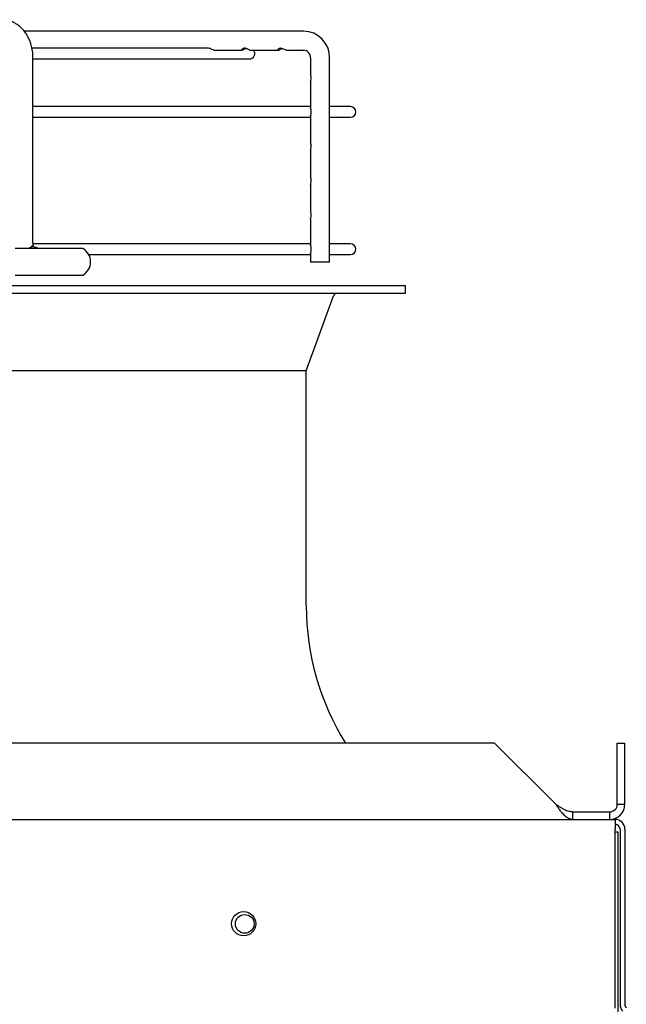
# Paper-space layout 'Layout1' of a CAD drawing. Units: inches. Extents: x 0 to 16.7, y -0.7 to 10.7.
# Drawn here: x 13.6 to 13.9, y 8.1 to 8.5 of the extents above; entities that cross this region are included whole.
import ezdxf

# ---------------------------------------------------------------- set-up
doc = ezdxf.new("R2010")
doc.units = ezdxf.units.IN
doc.header["$MEASUREMENT"] = 0
for name, color, linetype in [('0510F-3065_TOP_C', 7, 'Continuous'), ('0718F-3860_POST_', 7, 'Continuous'), ('118-00-11752_AF0', 7, 'Continuous'), ('Default', 7, 'Continuous'), ('MANIFOLD_SOLID_B', 7, 'Continuous')]:
    doc.layers.add(name, color=color, linetype=linetype)

# ---------------------------------------------------------------- blocks, each defined once
blk = doc.blocks.new('SE')
at = {"layer": '0510F-3065_TOP_C', "color": 7, "linetype": 'Continuous'}
for p, q in [((12.57999829190921, 8.153685327833802), (13.85799829190921, 8.153685327833802)), ((13.85799829190922, 8.1536853278338), (13.85799829190922, 8.1496853278338)), ((13.85799829190922, 8.07754928886448), (13.85799829190922, 8.1496853278338)), ((13.85999829190921, 8.1496853278338), (13.85999829190921, 8.077342182083294)), ((13.86199829190921, 8.1496853278338), (13.86199829190921, 8.077342182083294)), ((13.85799829190921, 8.075781521911512), (13.85799829190921, 8.077549288864478))]:
    blk.add_line(p, q, dxfattribs=at)
blk.add_circle((13.70465829190921, 8.1106053278338), 0.005, dxfattribs=at)
for centre, radius, start, end in [((13.85799829190922, 8.1496853278338), 0.003999999999999979, 0, 90), ((13.85799829190922, 8.1496853278338), 0.002000000000000164, 0, 90), ((13.86399829190921, 8.077342182083292), 0.004000000000000329, 180, 225), ((13.86399829190921, 8.077342182083292), 0.001999999999999815, 180, 224.999999999964)]:
    blk.add_arc(centre, radius, start, end, dxfattribs=at)
at = {"layer": '0718F-3860_POST_', "color": 7, "linetype": 'Continuous'}
for p, q in [((13.85918253263505, 8.148494921546739), (13.85799829190921, 8.148494921546739)), ((13.85918253263505, 7.939720142681638), (13.85918253263505, 8.148494921546739))]:
    blk.add_line(p, q, dxfattribs=at)
blk.add_circle((13.70511829190921, 8.110563236922392), 0.00388, dxfattribs=at)
at = {"layer": '118-00-11752_AF0', "color": 7, "linetype": 'Continuous'}
for p, q in [((12.68485237337878, 8.374157768778684), (13.77146654660713, 8.374157768778684)), ((13.77146654660713, 8.371008162479471), (13.77146654660713, 8.374157768778684)), ((12.68485237337878, 8.371008162479471), (13.77146654660713, 8.371008162479471)), ((13.73052166471737, 8.338957217667817), (13.74179959915888, 8.36997153738199)), ((13.73052166471736, 8.338957217667817), (12.72579725526854, 8.338957217667817)), ((13.73052166471736, 8.241874304211754), (13.73052166471736, 8.338957217667817)), ((13.808250584995, 8.185181390825928), (12.64806833499091, 8.185181390825928)), ((13.8334474353887, 8.159984540432227), (13.808250584995, 8.185181390825928)), ((13.85886812141028, 8.159984540432227), (13.85886812141028, 8.185181390825928)), ((13.85886812141028, 8.185181390825928), (13.86201772770949, 8.185181390825928)), ((13.86201772770949, 8.159984540432227), (13.86201772770949, 8.185181390825928)), ((13.85886812141028, 8.159984540432227), (13.86201772770949, 8.159984540432227)), ((13.84043956137296, 8.156834934133014), (13.85571851511107, 8.156834934133014)), ((13.84043956137296, 8.156834934133014), (13.84043956137296, 8.153685327833802)), ((13.85571851511107, 8.156834934133014), (13.85571851511107, 8.153685327833802))]:
    blk.add_line(p, q, dxfattribs=at)
for centre, radius, start, end in [((13.74327958880209, 8.369433359329864), 0.001574803149606766, 90, 160.0168934776362), ((13.8376082788906, 8.241874304211754), 0.1070866141732284, 180, 211.9657187507961), ((13.85571851511107, 8.159984540432227), 0.003149606299211741, 269.9999999999677, 0), ((13.85571831187117, 8.159984743672121), 0.006299415841599399, 270.0018485504789, 359.9981514495211)]:
    blk.add_arc(centre, radius, start, end, dxfattribs=at)
for points, knots in [([(13.84043956137296, 8.153685327833802), (13.84029249980826, 8.153691326105163), (13.83998545928345, 8.153703849515958), (13.83950566397409, 8.153811526195089), (13.83898715885327, 8.154003163060745), (13.83839262959363, 8.154321684445753), (13.83754108820862, 8.154930343407125), (13.83667563660197, 8.15577429373895), (13.83574827436908, 8.156853793396253), (13.83502626771626, 8.15778465264354), (13.83422393423724, 8.158885634820885), (13.83372410838768, 8.159592991221755), (13.8334474353887, 8.159984540432227)], [0, 0, 0, 0, 0.06314741361651528, 0.1318414846018248, 0.2060813418277723, 0.2858660432372671, 0.3873383613623758, 0.5715221181839915, 0.6552934872647189, 0.785569708618364, 0.8813045146854652, 1, 1, 1, 1]), ([(13.84043956137296, 8.156834934133014), (13.84032539431295, 8.156836748576017), (13.83999246691944, 8.156842039750021), (13.83932670339105, 8.156915863499524), (13.83844243809192, 8.157122931473246), (13.83744362375373, 8.157502146490417), (13.8364434782227, 8.158003309480916), (13.83544457278656, 8.158606129233162), (13.83444642109636, 8.159277746075787), (13.83378038590476, 8.159748973953242), (13.8334474353887, 8.159984540432227)], [0, 0, 0, 0, 0.04900913651035158, 0.1429176163498219, 0.2857661565466357, 0.4286153378514698, 0.5714649570141533, 0.7142749561720231, 0.8571662548935827, 1, 1, 1, 1])]:
    blk.add_open_spline(points, degree=3, knots=knots, dxfattribs=at)
at = {"layer": 'MANIFOLD_SOLID_B', "color": 7, "linetype": 'Continuous'}
for p, q in [((13.72937608953983, 8.479275879014905), (13.6141239755131, 8.479275879014905)), ((13.69012317146646, 8.472189264841676), (13.61733781705614, 8.472189264841676)), ((13.69237030065994, 8.471401863266872), (13.70401440416684, 8.471401863266872)), ((13.70727896188133, 8.471401863266872), (13.71892098399453, 8.471401863266872)), ((13.72218521394701, 8.471401863266872), (13.72937608953984, 8.471401863266872)), ((13.61773063329528, 8.391874304211754), (13.61773063329528, 8.46825225696766)), ((13.61773063329528, 8.467779816022778), (13.70705709778823, 8.467779816022778)), ((13.73228422531665, 8.46825225696766), (13.73228422531665, 8.461629933052699)), ((13.74015824106468, 8.38384280814876), (13.74015824106468, 8.46825225696766)), ((13.73228422531665, 8.458500727785173), (13.73228422531665, 8.447451928346359)), ((13.73228422531665, 8.448094776652699), (13.61773063329528, 8.448094776652699)), ((13.7487893812528, 8.448094776652699), (13.74015824106468, 8.448094776652699)), ((13.61773063329528, 8.443685327833801), (13.73228422531665, 8.443685327833801)), ((13.73228422531665, 8.444328360180041), (13.73228422531665, 8.433283476359787)), ((13.74015824106468, 8.443685327833801), (13.7487893812528, 8.443685327833801)), ((13.73228422531665, 8.430154271092261), (13.73228422531665, 8.41911024801333)), ((13.73228422531665, 8.415981042745804), (13.73228422531665, 8.404937299959105)), ((13.73228422531665, 8.401804145244416), (13.73228422531665, 8.390759014960528)), ((13.63823621404421, 8.389512099487346), (13.61037723367254, 8.389512099487352)), ((13.61765035132453, 8.390299501062149), (13.61691346743964, 8.390299501062149)), ((13.73228422531665, 8.391401863266871), (13.61775500024708, 8.391401863266871)), ((13.7487893812528, 8.391401863266871), (13.74015824106468, 8.391401863266871)), ((13.64072983846667, 8.386992414447974), (13.73228422531665, 8.386992414447974)), ((13.73228422531665, 8.387635446794212), (13.73228422531665, 8.383842808148762)), ((13.74015824106468, 8.386992414447974), (13.7487893812528, 8.386992414447974)), ((13.74015824106468, 8.38384280814876), (13.73228422531665, 8.38384280814876)), ((13.61037723367254, 8.3784884774401), (13.63823621404421, 8.3784884774401))]:
    blk.add_line(p, q, dxfattribs=at)
for centre, radius, start, end in [((13.72925514471825, 8.468372787258819), 0.01090376253829341, 359.366639028513, 89.36446067034436), ((13.70705709778823, 8.469984540432227), 0.002204724409448926, 270, 40.0052008848857), ((13.72924687002818, 8.468365158439477), 0.003039452893353653, 357.871239803984, 87.56338886239377), ((13.7487893812528, 8.44589005224325), 0.002204724409448576, 270, 90), ((13.63518662085822, 8.384000288463723), 0.006299212598424756, 298.9550243718094, 61.04497562819059), ((13.7487893812528, 8.389197138857423), 0.002204724409448926, 270, 90)]:
    blk.add_arc(centre, radius, start, end, dxfattribs=at)
for points, knots in [([(13.61773063239608, 8.468252256967661), (13.61771351359526, 8.470266176873078), (13.61738907376297, 8.472503447049572), (13.61632717115881, 8.475628892945917), (13.61544829437524, 8.477372739977683), (13.61419974053229, 8.479295536857194), (13.61265134564691, 8.48095689326541), (13.61090726202926, 8.48227036156894), (13.60938744715985, 8.483051712604258), (13.6079621505357, 8.483593335609086), (13.6064422576762, 8.483917597920893), (13.60548358760932, 8.483993762393453), (13.60492868538826, 8.483999986451062)], [0, 0, 0, 0, 0.2334865781323767, 0.3182884647076356, 0.4110349974909143, 0.4970348175109154, 0.6197425060674087, 0.7201302077949168, 0.7938798882450854, 0.8542795688245001, 0.9324688071626848, 1, 1, 1, 1]), ([(13.69237029973759, 8.471401863589243), (13.69222404453009, 8.471401928658429), (13.6919951458891, 8.471533376061734), (13.6914385831202, 8.47183334095885), (13.69121159342026, 8.471948555324863), (13.69069658845544, 8.47212757450306), (13.69040873624051, 8.472187510535841), (13.69012870131339, 8.472189263571318), (13.69012244715744, 8.47218927164346), (13.69011620346719, 8.472189248916724)], [0.5004152917017093, 0.5004152917017093, 0.5004152917017093, 0.5004152917017093, 0.6250000000000181, 0.6250000000000181, 0.6875000000000158, 0.6875000000000158, 0.7500000000000135, 0.7500000000000135, 0.7514300412115997, 0.7514300412115997, 0.7514300412115997, 0.7514300412115997]), ([(13.70727987137165, 8.471402043224446), (13.70726575053467, 8.471401935666403), (13.70725080173764, 8.471402961315963), (13.70707009707069, 8.471428259610349), (13.70682017806707, 8.471586203897656), (13.70621644221638, 8.471899265462634), (13.70597268291004, 8.472011811759836), (13.70544052566948, 8.472166000038014), (13.70515008773534, 8.472205281053592), (13.7046154169313, 8.4721657462797), (13.7043860204133, 8.472089535853753), (13.70405393860863, 8.471892916645993), (13.7039540923872, 8.471777843955747), (13.70380862396905, 8.47149204969875), (13.70389320066595, 8.471382445341412), (13.70422004675019, 8.471427666919759), (13.70447147047362, 8.471587410516603), (13.70507075784225, 8.471900159505877), (13.70531132923192, 8.47201239612805), (13.70560086170094, 8.472096015163636), (13.70562040824849, 8.472101416288428), (13.70564004754994, 8.472106599244443)], [0.1131141329274753, 0.1131141329274753, 0.1131141329274753, 0.1131141329274753, 0.1250000000000005, 0.1250000000000005, 0.250000000000001, 0.250000000000001, 0.3125000000000012, 0.3125000000000012, 0.3750000000000015, 0.3750000000000015, 0.4375000000000018, 0.4375000000000018, 0.500000000000002, 0.500000000000002, 0.6249999999999964, 0.6249999999999964, 0.749999999999991, 0.749999999999991, 0.8124999999999932, 0.8124999999999932, 0.8169973111924536, 0.8169973111924536, 0.8169973111924536, 0.8169973111924536]), ([(13.72218679022791, 8.471401916494363), (13.72204832338294, 8.47140261049678), (13.72183160323849, 8.471520503934705), (13.72130540801833, 8.471807520708895), (13.72108668569367, 8.471922187039889), (13.72058295810209, 8.472109336547454), (13.72029737788218, 8.472178238275214), (13.71974049203641, 8.472200163626999), (13.719482339999, 8.47215257849811), (13.71908091805127, 8.471984288884478), (13.71894452258509, 8.471869852714287), (13.71871063865184, 8.471562044246639), (13.71876379077511, 8.471414224213511), (13.71903619102611, 8.47139115949219), (13.71925923613533, 8.471512667802566), (13.71979478776007, 8.471806987227295), (13.7200117779778, 8.471921948747285), (13.72035583045309, 8.472050095526471), (13.72044984869838, 8.47208023564357), (13.72054599342245, 8.472105655812289)], [0.1308015896169813, 0.1308015896169813, 0.1308015896169813, 0.1308015896169813, 0.2499999999999951, 0.2499999999999951, 0.3124999999999983, 0.3124999999999983, 0.3750000000000016, 0.3750000000000016, 0.4375000000000048, 0.4375000000000048, 0.500000000000008, 0.500000000000008, 0.6250000000000102, 0.6250000000000102, 0.7500000000000124, 0.7500000000000124, 0.8125000000000093, 0.8125000000000093, 0.8346160796184119, 0.8346160796184119, 0.8346160796184119, 0.8346160796184119]), ([(13.73228422597057, 8.458495912337222), (13.73228422639967, 8.458496551291875), (13.7322842293054, 8.45849719277227), (13.73228542379783, 8.458640085300487), (13.73242572699848, 8.458940505454901), (13.73255543773671, 8.459698655203384), (13.73257527842164, 8.459989551501398), (13.73254354863634, 8.460545802723445), (13.73249294669541, 8.460810033882316), (13.73235874923256, 8.46133359684787), (13.73228974823327, 8.461523149687494), (13.73228645304494, 8.461631122044036)], [0.3744340816396967, 0.3744340816396967, 0.3744340816396967, 0.3744340816396967, 0.375000000000007, 0.375000000000007, 0.5000000000000093, 0.5000000000000093, 0.5625000000000074, 0.5625000000000074, 0.6250000000000057, 0.6250000000000057, 0.720376050436024, 0.720376050436024, 0.720376050436024, 0.720376050436024]), ([(13.73228589993203, 8.444321893805409), (13.73228555809663, 8.44437549602372), (13.73230050178563, 8.444449495175116), (13.73236614315359, 8.444679836678214), (13.73242556231567, 8.444861634605086), (13.73252606967914, 8.445320848487311), (13.73256365768449, 8.445597174958651), (13.73256487544521, 8.446167636658712), (13.73252838556513, 8.446445362047777), (13.73242844917309, 8.446908425949587), (13.73236844805321, 8.447092891824767), (13.7323013540134, 8.447327099324093), (13.73228597260429, 8.447402961207393), (13.73228644949902, 8.447457727609223)], [0.5776670164736366, 0.5776670164736366, 0.5776670164736366, 0.5776670164736366, 0.6250000000000323, 0.6250000000000323, 0.6875000000000275, 0.6875000000000275, 0.7500000000000219, 0.7500000000000219, 0.8125000000000161, 0.8125000000000161, 0.8750000000000103, 0.8750000000000103, 0.9231363788860745, 0.9231363788860745, 0.9231363788860745, 0.9231363788860745]), ([(13.73228422597057, 8.430149455644308), (13.73228422639967, 8.430150094598961), (13.7322842293054, 8.430150736079357), (13.73228542379783, 8.430293628607576), (13.73242572699848, 8.430594048761987), (13.73255543773671, 8.431352198510469), (13.73257527842164, 8.431643094808484), (13.73254354863634, 8.432199346030531), (13.73249294669541, 8.432463577189402), (13.73235874923257, 8.432987140154957), (13.73228974823327, 8.43317669299458), (13.73228645304494, 8.43328466535112)], [0.3744340816397011, 0.3744340816397011, 0.3744340816397011, 0.3744340816397011, 0.3750000000000075, 0.3750000000000075, 0.5000000000000079, 0.5000000000000079, 0.5625000000000066, 0.5625000000000066, 0.6250000000000052, 0.6250000000000052, 0.7203760504360415, 0.7203760504360415, 0.7203760504360415, 0.7203760504360415]), ([(13.73228422597057, 8.415976227297852), (13.73228422639967, 8.415976866252505), (13.7322842293054, 8.4159775077329), (13.73228542379783, 8.416120400261118), (13.73242572699848, 8.416420820415532), (13.73255543773671, 8.417178970164015), (13.73257527842164, 8.417469866462028), (13.73254354863634, 8.418026117684073), (13.73249294669541, 8.418290348842945), (13.73235874923257, 8.4188139118085), (13.73228974823327, 8.419003464648123), (13.73228645304494, 8.419111437004666)], [0.374434081639684, 0.374434081639684, 0.374434081639684, 0.374434081639684, 0.3749999999999896, 0.3749999999999896, 0.4999999999999861, 0.4999999999999861, 0.5624999999999837, 0.5624999999999837, 0.6249999999999813, 0.6249999999999813, 0.7203760504360127, 0.7203760504360127, 0.7203760504360127, 0.7203760504360127]), ([(13.73228427491516, 8.401802543721722), (13.73228434376875, 8.401851656795793), (13.7322982888593, 8.401917805391474), (13.73235932620954, 8.402135662846746), (13.73241743562663, 8.40231074499741), (13.73251982213551, 8.402759555019308), (13.73256079096923, 8.403036228538797), (13.73256895026786, 8.403601014246325), (13.73253610532665, 8.403883532198803), (13.73239711389569, 8.404555935482751), (13.73228778187288, 8.40480771824717), (13.73228471600269, 8.404937879131067)], [0.3932256974073392, 0.3932256974073392, 0.3932256974073392, 0.3932256974073392, 0.4374999999999661, 0.4374999999999661, 0.4999999999999697, 0.4999999999999697, 0.5624999999999735, 0.5624999999999735, 0.6249999999999771, 0.6249999999999771, 0.738997011247709, 0.738997011247709, 0.738997011247709, 0.738997011247709]), ([(13.61608946259618, 8.389512099487533), (13.61635593220793, 8.389989831206876), (13.61686746059848, 8.390294286000096), (13.61839311239697, 8.39030458104157), (13.61934272674568, 8.390004133403423), (13.62029475749841, 8.38951209948754)], [0, 0, 0, 0, 0.5, 0.5, 1, 1, 1, 1]), ([(13.61801527075278, 8.390275187756743), (13.61800567383489, 8.390298605919696), (13.61798630154361, 8.390347721106632), (13.61795661431067, 8.390429595862006), (13.61792641088318, 8.390521281733632), (13.61789423157824, 8.390629178619898), (13.61785981287531, 8.390758519194815), (13.61782363288149, 8.390916158644966), (13.61779221239165, 8.391086388675644), (13.61776664311514, 8.391266756498299), (13.61774723793329, 8.39145055332525), (13.61773320087894, 8.39165871711287), (13.61773146631026, 8.391791796744643), (13.61773063239609, 8.391874304211756)], [0.7417415382666211, 0.7417415382666211, 0.7417415382666211, 0.7417415382666211, 0.7586431345407451, 0.7759956865421354, 0.7931099071286398, 0.810869811797083, 0.8323319912827294, 0.8575897953977695, 0.8865536321479739, 0.9112907744535678, 0.9386734661048156, 0.9679965627529324, 1, 1, 1, 1]), ([(13.73228589993203, 8.387628980419581), (13.73228555809663, 8.387682582637892), (13.73230050178563, 8.387756581789288), (13.73236614315359, 8.387986923292386), (13.73242556231567, 8.388168721219257), (13.73252606967914, 8.388627935101482), (13.73256365768449, 8.388904261572824), (13.73256487544521, 8.389474723272885), (13.73252838556513, 8.389752448661948), (13.73242844917309, 8.39021551256376), (13.73236844805321, 8.390399978438937), (13.7323013540134, 8.390634185938266), (13.73228597260429, 8.390710047821566), (13.73228644949902, 8.390764814223393)], [0.5776670164736207, 0.5776670164736207, 0.5776670164736207, 0.5776670164736207, 0.6250000000000246, 0.6250000000000246, 0.6875000000000205, 0.6875000000000205, 0.7500000000000164, 0.7500000000000164, 0.8125000000000123, 0.8125000000000123, 0.8750000000000082, 0.8750000000000082, 0.9231363788860624, 0.9231363788860624, 0.9231363788860624, 0.9231363788860624])]:
    blk.add_open_spline(points, degree=3, knots=knots, dxfattribs=at)

psp = doc.layouts.get("Layout1")

# ---------------------------------------------------------------- block references
at = {"layer": 'Default'}
psp.add_blockref('SE', (0, 0), dxfattribs=at)

doc.saveas('drawing.dxf')
